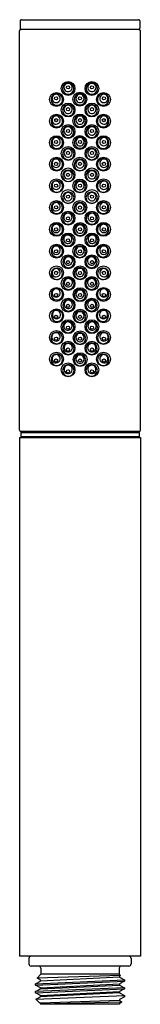
# Model space of a CAD drawing. Extents: x 318.07 to 319.18, y 1.76 to 10.78.
import ezdxf

# ---------------------------------------------------------------- set-up
doc = ezdxf.new("R2010")
doc.units = 0
doc.header["$LTSCALE"] = 1.21
doc.layers.get('0').update_dxf_attribs({"linetype": 'CONTINUOUS'})
doc.layers.get('DEFPOINTS').update_dxf_attribs({"linetype": 'CONTINUOUS'})
doc.styles.get("Standard").update_dxf_attribs({"font": 'txt', "width": 0.8})

msp = doc.modelspace()

# ---------------------------------------------------------------- linework, layer by layer
for p, q in [((318.0728, 10.7647), (318.0728, 10.6987)), ((318.0848, 10.7767), (319.1608, 10.7767)), ((319.1728, 10.7647), (319.1728, 10.6987)), ((318.0678, 7.0187), (318.0678, 10.6747)), ((319.1658, 10.6867), (318.0798, 10.6867)), ((319.1777, 7.0187), (319.1777, 10.6747)), ((318.0678, 6.9527), (319.1777, 6.9527)), ((318.0678, 6.9527), (318.0678, 2.2027)), ((318.0778, 6.9987), (319.1678, 6.9987)), ((318.0778, 6.9987), (318.0778, 6.9587)), ((319.1678, 6.9587), (318.0778, 6.9587)), ((319.1658, 7.0067), (318.0798, 7.0067)), ((318.2403, 7.0067), (318.2403, 7.0037)), ((318.2707, 6.9587), (318.2707, 6.9527)), ((318.5828, 6.9527), (318.5828, 6.9587)), ((318.6628, 6.9527), (318.6628, 6.9587)), ((318.9749, 6.9587), (318.9749, 6.9527)), ((319.0053, 7.0067), (319.0053, 7.0037)), ((319.1678, 6.9987), (319.1678, 6.9587)), ((319.1777, 6.9527), (319.1777, 2.2027)), ((319.1777, 2.2027), (318.0678, 2.2027)), ((318.1528, 2.1827), (318.1528, 2.1327)), ((319.0928, 2.1827), (319.0928, 2.1327)), ((319.0728, 2.1127), (318.1728, 2.1127)), ((318.2628, 2.0927), (318.2628, 2.0377)), ((318.9828, 2.0927), (318.9828, 2.0377)), ((318.2131, 1.9508), (319.0325, 1.9865)), ((318.2277, 2.0026), (318.2628, 2.0377)), ((318.9928, 2.0253), (318.2277, 2.0026)), ((318.2588, 1.9861), (318.2277, 2.0026)), ((318.9867, 2.0106), (318.2588, 1.9749)), ((318.2588, 1.9749), (318.2588, 1.9861)), ((318.9828, 2.0377), (318.2628, 2.0377)), ((318.9828, 2.0377), (318.9943, 2.0261)), ((318.9943, 2.0261), (318.9867, 2.0218)), ((318.9867, 2.0218), (318.9867, 2.0106)), ((318.9867, 2.0106), (319.0325, 1.9865)), ((319.0325, 1.9865), (319.0325, 1.9746)), ((318.2131, 1.9508), (318.2588, 1.9749)), ((318.2131, 1.9388), (319.0325, 1.9746)), ((318.2131, 1.9388), (318.2131, 1.9508)), ((318.2588, 1.9147), (318.2131, 1.9388)), ((319.0325, 1.915), (318.2131, 1.8793)), ((318.2131, 1.8793), (318.2588, 1.9035)), ((318.2131, 1.8674), (319.0325, 1.9031)), ((318.2588, 1.9147), (318.9867, 1.9504)), ((318.2588, 1.9035), (318.9867, 1.9392)), ((318.2588, 1.9035), (318.2588, 1.9147)), ((319.0325, 1.9746), (318.9867, 1.9504)), ((318.9867, 1.9504), (318.9867, 1.9392)), ((318.9867, 1.9392), (319.0325, 1.915)), ((319.0325, 1.9031), (318.9867, 1.879)), ((319.0325, 1.915), (319.0325, 1.9031)), ((318.2131, 1.8674), (318.2131, 1.8793)), ((318.2588, 1.8433), (318.2131, 1.8674)), ((318.216, 1.8094), (318.2588, 1.8321)), ((318.2472, 1.7782), (318.216, 1.8094)), ((318.2175, 1.8102), (319.0325, 1.8436)), ((318.2588, 1.8433), (318.9867, 1.879)), ((318.9867, 1.8678), (318.2588, 1.8321)), ((318.2588, 1.8321), (318.2588, 1.8433)), ((318.9867, 1.879), (318.9867, 1.8678)), ((318.9867, 1.8678), (319.0325, 1.8436)), ((319.0325, 1.8317), (318.9867, 1.8075)), ((318.9867, 1.8075), (318.9867, 1.7963)), ((319.0325, 1.8436), (319.0325, 1.8317)), ((318.2588, 1.7718), (318.2472, 1.7782)), ((318.9867, 1.7963), (318.2588, 1.7718)), ((318.2588, 1.7666), (319.006, 1.7859)), ((318.2588, 1.7666), (318.2588, 1.7718)), ((318.2628, 1.7627), (318.2588, 1.7666)), ((318.9828, 1.7627), (318.2628, 1.7627)), ((319.006, 1.7859), (318.9828, 1.7627)), ((318.9867, 1.7963), (319.006, 1.7859))]:
    msp.add_line(p, q)
for centre, radius in [((318.5132, 10.1467), 0.0635), ((318.7325, 10.1467), 0.0635), ((318.4065, 10.0466), 0.0635), ((318.5128, 10.1567), 0.0145), ((318.6208, 10.0487), 0.0635), ((318.7328, 10.1567), 0.0145), ((318.8391, 10.0466), 0.0635), ((318.4028, 10.0567), 0.0145), ((318.5132, 9.9497), 0.0635), ((318.6221, 10.0563), 0.0145), ((318.7325, 9.9497), 0.0635), ((318.8428, 10.0567), 0.0145), ((318.5129, 9.957), 0.0145), ((318.7328, 9.957), 0.0145), ((318.4065, 9.8486), 0.0635), ((318.4034, 9.857), 0.0145), ((318.6208, 9.8497), 0.0635), ((318.6228, 9.8567), 0.0145), ((318.8391, 9.8486), 0.0635), ((318.8422, 9.857), 0.0145), ((318.5132, 9.7526), 0.0635), ((318.5129, 9.7571), 0.0145), ((318.7325, 9.7526), 0.0635), ((318.7327, 9.7571), 0.0145), ((318.4065, 9.6506), 0.0635), ((318.403, 9.6565), 0.0145), ((318.6208, 9.6517), 0.0635), ((318.6228, 9.6567), 0.0145), ((318.8391, 9.6506), 0.0635), ((318.8426, 9.6565), 0.0145), ((318.5132, 9.5526), 0.0635), ((318.5129, 9.5572), 0.0145), ((318.7325, 9.5526), 0.0635), ((318.7327, 9.5572), 0.0145), ((318.4065, 9.4536), 0.0635), ((318.4031, 9.4566), 0.0145), ((318.6208, 9.4537), 0.0635), ((318.6228, 9.4567), 0.0145), ((318.8391, 9.4536), 0.0635), ((318.8425, 9.4566), 0.0145), ((318.5132, 9.3556), 0.0635), ((318.7325, 9.3556), 0.0635), ((318.4065, 9.2556), 0.0635), ((318.5129, 9.3566), 0.0145), ((318.6208, 9.2547), 0.0635), ((318.7327, 9.3566), 0.0145), ((318.8391, 9.2556), 0.0635), ((318.4032, 9.2566), 0.0145), ((318.5132, 9.1576), 0.0635), ((318.6228, 9.2567), 0.0145), ((318.7325, 9.1576), 0.0635), ((318.8425, 9.2566), 0.0145), ((318.4065, 9.0576), 0.0635), ((318.5129, 9.1566), 0.0145), ((318.6208, 9.0567), 0.0635), ((318.7327, 9.1566), 0.0145), ((318.8391, 9.0576), 0.0635), ((318.4032, 9.0586), 0.0145), ((318.5132, 8.9596), 0.0635), ((318.6228, 9.0567), 0.0145), ((318.7325, 8.9596), 0.0635), ((318.8425, 9.0586), 0.0145), ((318.5129, 8.9586), 0.0145), ((318.7327, 8.9586), 0.0145), ((318.4065, 8.8576), 0.0635), ((318.4032, 8.8566), 0.0145), ((318.6236, 8.8568), 0.0635), ((318.6228, 8.8567), 0.0145), ((318.8391, 8.8576), 0.0635), ((318.8424, 8.8566), 0.0145), ((318.5132, 8.7596), 0.0635), ((318.5129, 8.7567), 0.0145), ((318.7325, 8.7596), 0.0635), ((318.7327, 8.7567), 0.0145), ((318.4065, 8.6576), 0.0635), ((318.4031, 8.6566), 0.0145), ((318.6208, 8.6567), 0.0635), ((318.6228, 8.6567), 0.0145), ((318.8391, 8.6576), 0.0635), ((318.8425, 8.6566), 0.0145), ((318.5132, 8.5596), 0.0635), ((318.5129, 8.5566), 0.0145), ((318.7325, 8.5596), 0.0635), ((318.7328, 8.5566), 0.0145), ((318.4065, 8.4596), 0.0635), ((318.6234, 8.4587), 0.0635), ((318.8391, 8.4596), 0.0635), ((318.4031, 8.4586), 0.0145), ((318.5132, 8.3616), 0.0635), ((318.6228, 8.4567), 0.0145), ((318.7325, 8.3616), 0.0635), ((318.8425, 8.4586), 0.0145), ((318.4065, 8.2616), 0.0635), ((318.5129, 8.3586), 0.0145), ((318.624, 8.2598), 0.0635), ((318.7328, 8.3586), 0.0145), ((318.8391, 8.2616), 0.0635), ((318.4031, 8.2566), 0.0145), ((318.5132, 8.1636), 0.0635), ((318.6228, 8.2567), 0.0145), ((318.7325, 8.1636), 0.0635), ((318.8425, 8.2566), 0.0145), ((318.4065, 8.0646), 0.0635), ((318.5128, 8.1567), 0.0145), ((318.624, 8.0618), 0.0635), ((318.7328, 8.1567), 0.0145), ((318.8391, 8.0646), 0.0635), ((318.4031, 8.0566), 0.0145), ((318.5132, 7.9666), 0.0635), ((318.6227, 8.0567), 0.0145), ((318.7325, 7.9666), 0.0635), ((318.8425, 8.0566), 0.0145), ((318.5128, 7.9567), 0.0145), ((318.7328, 7.9567), 0.0145), ((318.4065, 7.8666), 0.0635), ((318.4031, 7.8566), 0.0145), ((318.624, 7.8638), 0.0635), ((318.6228, 7.8567), 0.0145), ((318.8391, 7.8666), 0.0635), ((318.8425, 7.8566), 0.0145), ((318.5132, 7.7686), 0.0635), ((318.5128, 7.7566), 0.0145), ((318.7325, 7.7686), 0.0635), ((318.7328, 7.7566), 0.0145), ((318.4065, 7.6686), 0.0635), ((318.4032, 7.6566), 0.0145), ((318.624, 7.6648), 0.0635), ((318.6227, 7.6567), 0.0145), ((318.8391, 7.6686), 0.0635), ((318.8424, 7.6566), 0.0145), ((318.5132, 7.5706), 0.0635), ((318.7324, 7.5706), 0.0635), ((318.5129, 7.5566), 0.0145), ((318.7327, 7.5566), 0.0145)]:
    msp.add_circle(centre, radius)
for centre, radius, start, end in [((318.0848, 10.7647), 0.012, 90.00008, 180.00195), ((319.1608, 10.7647), 0.012, 359.99805, 90), ((318.0798, 10.6747), 0.012, 90.09093, 180.03391), ((318.0848, 10.6987), 0.012, 180.00131, 269.98667), ((319.1608, 10.6987), 0.012, 270.01488, 359.99805), ((319.1657, 10.6747), 0.012, 359.96469, 89.90965), ((318.5148, 10.1467), 0.0525, 90.00009, 269.99991), ((318.513, 10.1557), 0.038, 90.51473, 293.65601), ((318.5134, 10.1558), 0.0379, 292.93613, 91.23461), ((318.5148, 10.1467), 0.0525, 270, 90), ((318.7308, 10.1467), 0.0525, 90, 270), ((318.7321, 10.1558), 0.0379, 88.76539, 247.06387), ((318.7326, 10.1557), 0.038, 246.34399, 89.48527), ((318.7308, 10.1467), 0.0525, 270.00009, 89.99991), ((318.4098, 10.0457), 0.0525, 90.04608, 269.94992), ((318.4098, 10.0457), 0.0525, 269.93193, 90.06407), ((318.6228, 10.0487), 0.0525, 89.99938, 270.00062), ((318.6228, 10.0487), 0.0525, 270.00123, 89.99876), ((318.8358, 10.0457), 0.0525, 89.93593, 270.06807), ((318.8358, 10.0457), 0.0525, 270.05008, 89.95392), ((318.4036, 10.0556), 0.038, 133.15388, 9.45973), ((318.4037, 10.056), 0.0378, 8.8264, 133.7872), ((318.6226, 10.0558), 0.038, 89.73561, 270.26439), ((318.6229, 10.0558), 0.038, 269.73561, 90.26439), ((318.8419, 10.0556), 0.038, 170.54027, 46.84612), ((318.8418, 10.056), 0.0378, 46.2128, 171.1736), ((318.5153, 9.9469), 0.0525, 90.00009, 269.99991), ((318.5135, 9.9559), 0.038, 90.51473, 293.65601), ((318.514, 9.956), 0.0379, 292.93613, 91.23461), ((318.5153, 9.9469), 0.0525, 270, 90), ((318.7302, 9.9469), 0.0525, 90, 270), ((318.7315, 9.956), 0.0379, 88.76539, 247.06387), ((318.732, 9.9559), 0.038, 246.34399, 89.48527), ((318.7302, 9.9469), 0.0525, 270.00009, 89.99991), ((318.4098, 9.8477), 0.0525, 90.04608, 269.94992), ((318.4036, 9.8576), 0.038, 133.15388, 9.45973), ((318.4037, 9.858), 0.0378, 8.8264, 133.7872), ((318.4098, 9.8477), 0.0525, 269.93193, 90.06407), ((318.6228, 9.8497), 0.0525, 89.99938, 270.00062), ((318.6226, 9.8568), 0.038, 89.73561, 270.26439), ((318.6228, 9.8497), 0.0525, 270.00123, 89.99876), ((318.6229, 9.8568), 0.038, 269.73561, 90.26439), ((318.8358, 9.8477), 0.0525, 89.93593, 270.06807), ((318.842, 9.8576), 0.038, 170.54027, 46.84612), ((318.8418, 9.858), 0.0378, 46.2128, 171.1736), ((318.8358, 9.8477), 0.0525, 270.05008, 89.95392), ((318.5144, 9.7492), 0.0525, 90.00009, 269.99991), ((318.5126, 9.7583), 0.038, 90.51473, 293.65601), ((318.5131, 9.7584), 0.0379, 292.93613, 91.23461), ((318.5144, 9.7492), 0.0525, 270, 90), ((318.7311, 9.7492), 0.0525, 90, 270), ((318.7324, 9.7584), 0.0379, 88.76539, 247.06387), ((318.7329, 9.7583), 0.038, 246.34399, 89.48527), ((318.7311, 9.7492), 0.0525, 270.00009, 89.99991), ((318.4098, 9.6497), 0.0525, 90.04608, 269.94992), ((318.4036, 9.6596), 0.038, 133.15388, 9.45973), ((318.4037, 9.66), 0.0378, 8.8264, 133.7872), ((318.4098, 9.6497), 0.0525, 269.93193, 90.06407), ((318.6228, 9.6517), 0.0525, 89.99938, 270.00062), ((318.6226, 9.6588), 0.038, 89.73561, 270.26439), ((318.6228, 9.6517), 0.0525, 270.00123, 89.99876), ((318.6229, 9.6588), 0.038, 269.73561, 90.26439), ((318.8358, 9.6497), 0.0525, 89.93593, 270.06807), ((318.842, 9.6596), 0.038, 170.54027, 46.84612), ((318.8418, 9.66), 0.0378, 46.2128, 171.1736), ((318.8358, 9.6497), 0.0525, 270.05008, 89.95392), ((318.5154, 9.5473), 0.0525, 90.00009, 269.99991), ((318.5135, 9.5563), 0.038, 90.51473, 293.65601), ((318.514, 9.5564), 0.0379, 292.93613, 91.23461), ((318.5154, 9.5473), 0.0525, 270, 90), ((318.7302, 9.5473), 0.0525, 90, 270), ((318.7315, 9.5564), 0.0379, 88.76539, 247.06387), ((318.732, 9.5563), 0.038, 246.34399, 89.48527), ((318.7302, 9.5473), 0.0525, 270.00009, 89.99991), ((318.4098, 9.4527), 0.0525, 90.04608, 269.94992), ((318.4036, 9.4626), 0.038, 133.15388, 9.45973), ((318.4037, 9.463), 0.0378, 8.8264, 133.7872), ((318.4098, 9.4527), 0.0525, 269.93193, 90.06407), ((318.6228, 9.4487), 0.0525, 89.99938, 270.00062), ((318.6226, 9.4559), 0.038, 89.73561, 270.26439), ((318.6228, 9.4487), 0.0525, 270.00123, 89.99876), ((318.6229, 9.4559), 0.038, 269.73561, 90.26439), ((318.8358, 9.4527), 0.0525, 89.93593, 270.06807), ((318.842, 9.4626), 0.038, 170.54027, 46.84612), ((318.8418, 9.463), 0.0378, 46.2128, 171.1736), ((318.8358, 9.4527), 0.0525, 270.05008, 89.95392), ((318.5154, 9.3475), 0.0525, 90.00009, 269.99991), ((318.5135, 9.3565), 0.038, 90.51473, 293.65601), ((318.514, 9.3566), 0.0379, 292.93613, 91.23461), ((318.5154, 9.3475), 0.0525, 270, 90), ((318.7302, 9.3475), 0.0525, 90, 270), ((318.7315, 9.3566), 0.0379, 88.76539, 247.06387), ((318.732, 9.3565), 0.038, 246.34399, 89.48527), ((318.7302, 9.3475), 0.0525, 270.00009, 89.99991), ((318.4098, 9.2506), 0.0525, 90.04608, 269.94992), ((318.4036, 9.2605), 0.038, 133.15388, 9.45973), ((318.4037, 9.261), 0.0378, 8.8264, 133.7872), ((318.4098, 9.2506), 0.0525, 269.93193, 90.06407), ((318.6228, 9.2503), 0.0525, 89.99938, 270.00062), ((318.6226, 9.2575), 0.038, 89.73561, 270.26439), ((318.6228, 9.2503), 0.0525, 270.00123, 89.99876), ((318.6229, 9.2575), 0.038, 269.73561, 90.26439), ((318.8358, 9.2506), 0.0525, 89.93593, 270.06807), ((318.8419, 9.2605), 0.038, 170.54027, 46.84612), ((318.8418, 9.261), 0.0378, 46.2128, 171.1736), ((318.8358, 9.2506), 0.0525, 270.05008, 89.95392), ((318.5153, 9.1476), 0.0525, 90.00009, 269.99991), ((318.5135, 9.1567), 0.038, 90.51473, 293.65601), ((318.514, 9.1568), 0.0379, 292.93613, 91.23461), ((318.5153, 9.1476), 0.0525, 270, 90), ((318.7302, 9.1476), 0.0525, 90, 270), ((318.7315, 9.1568), 0.0379, 88.76539, 247.06387), ((318.732, 9.1567), 0.038, 246.34399, 89.48527), ((318.7302, 9.1476), 0.0525, 270.00009, 89.99991), ((318.4094, 9.0542), 0.0525, 90.04608, 269.94992), ((318.4094, 9.0542), 0.0525, 269.93193, 90.06407), ((318.6228, 9.0519), 0.0525, 89.99938, 270.00062), ((318.6228, 9.0519), 0.0525, 270.00123, 89.99876), ((318.8361, 9.0542), 0.0525, 89.93593, 270.06807), ((318.8362, 9.0542), 0.0525, 270.05008, 89.95392), ((318.4032, 9.0641), 0.038, 133.15388, 9.45973), ((318.4034, 9.0646), 0.0378, 8.8264, 133.7872), ((318.6226, 9.059), 0.038, 89.73561, 270.26439), ((318.6229, 9.059), 0.038, 269.73561, 90.26439), ((318.8423, 9.0641), 0.038, 170.54027, 46.84612), ((318.8422, 9.0646), 0.0378, 46.2128, 171.1736), ((318.5132, 8.9573), 0.0525, 90.00009, 269.99991), ((318.5114, 8.9664), 0.038, 90.51473, 293.65601), ((318.5119, 8.9665), 0.0379, 292.93613, 91.23461), ((318.5132, 8.9573), 0.0525, 270, 90), ((318.7323, 8.9573), 0.0525, 90, 270), ((318.7337, 8.9665), 0.0379, 88.76539, 247.06387), ((318.7341, 8.9664), 0.038, 246.34399, 89.48527), ((318.7323, 8.9573), 0.0525, 270.00009, 89.99991), ((318.4105, 8.8551), 0.0525, 90.04608, 269.94992), ((318.4044, 8.865), 0.038, 133.15388, 9.45973), ((318.4045, 8.8655), 0.0378, 8.8264, 133.7872), ((318.4105, 8.8551), 0.0525, 269.93193, 90.06407), ((318.6228, 8.8526), 0.0525, 89.99938, 270.00062), ((318.6226, 8.8598), 0.038, 89.73561, 270.26439), ((318.6228, 8.8526), 0.0525, 270.00123, 89.99876), ((318.6229, 8.8598), 0.038, 269.73561, 90.26439), ((318.835, 8.8551), 0.0525, 89.93593, 270.06807), ((318.8412, 8.865), 0.038, 170.54027, 46.84612), ((318.841, 8.8655), 0.0378, 46.2128, 171.1736), ((318.835, 8.8551), 0.0525, 270.05008, 89.95392), ((318.5127, 8.7574), 0.0525, 90.00009, 269.99991), ((318.5109, 8.7665), 0.038, 90.51473, 293.65601), ((318.5114, 8.7666), 0.0379, 292.93613, 91.23461), ((318.5127, 8.7574), 0.0525, 270, 90), ((318.7328, 8.7574), 0.0525, 90, 270), ((318.7342, 8.7666), 0.0379, 88.76539, 247.06387), ((318.7346, 8.7665), 0.038, 246.34399, 89.48527), ((318.7328, 8.7574), 0.0525, 270.00009, 89.99991), ((318.4106, 8.6566), 0.0525, 90.04608, 269.94992), ((318.4044, 8.6665), 0.038, 133.15388, 9.45973), ((318.4045, 8.667), 0.0378, 8.8264, 133.7872), ((318.4106, 8.6566), 0.0525, 269.93193, 90.06407), ((318.6228, 8.6534), 0.0525, 89.99938, 270.00062), ((318.6226, 8.6606), 0.038, 89.73561, 270.26439), ((318.6228, 8.6534), 0.0525, 270.00123, 89.99876), ((318.6229, 8.6606), 0.038, 269.73561, 90.26439), ((318.835, 8.6566), 0.0525, 89.93593, 270.06807), ((318.8412, 8.6665), 0.038, 170.54027, 46.84612), ((318.841, 8.667), 0.0378, 46.2128, 171.1736), ((318.835, 8.6566), 0.0525, 270.05008, 89.95392), ((318.5169, 8.5587), 0.0525, 90.00009, 269.99991), ((318.5151, 8.5678), 0.038, 90.51473, 293.65601), ((318.5156, 8.5679), 0.0379, 292.93613, 91.23461), ((318.5169, 8.5587), 0.0525, 270, 90), ((318.7286, 8.5587), 0.0525, 90, 270), ((318.7299, 8.5679), 0.0379, 88.76539, 247.06387), ((318.7304, 8.5678), 0.038, 246.34399, 89.48527), ((318.7286, 8.5587), 0.0525, 270.00009, 89.99991), ((318.4095, 8.4498), 0.0525, 90.04608, 269.94992), ((318.4033, 8.4597), 0.038, 133.15388, 9.45973), ((318.4035, 8.4601), 0.0378, 8.8264, 133.7872), ((318.4095, 8.4498), 0.0525, 269.93193, 90.06407), ((318.6228, 8.455), 0.0525, 89.99938, 270.00062), ((318.6226, 8.4621), 0.038, 89.73561, 270.26439), ((318.6228, 8.455), 0.0525, 270.00123, 89.99876), ((318.6229, 8.4621), 0.038, 269.73561, 90.26439), ((318.836, 8.4498), 0.0525, 89.93593, 270.06807), ((318.8422, 8.4597), 0.038, 170.54027, 46.84612), ((318.8421, 8.4601), 0.0378, 46.2128, 171.1736), ((318.8361, 8.4498), 0.0525, 270.05008, 89.95392), ((318.5167, 8.3602), 0.0525, 90.00009, 269.99991), ((318.5149, 8.3693), 0.038, 90.51473, 293.65601), ((318.5154, 8.3694), 0.0379, 292.93613, 91.23461), ((318.5167, 8.3602), 0.0525, 270, 90), ((318.7288, 8.3602), 0.0525, 90, 270), ((318.7301, 8.3694), 0.0379, 88.76539, 247.06387), ((318.7306, 8.3693), 0.038, 246.34399, 89.48527), ((318.7288, 8.3602), 0.0525, 270.00009, 89.99991), ((318.41, 8.2641), 0.0525, 90.04608, 269.94992), ((318.4038, 8.274), 0.038, 133.15388, 9.45973), ((318.404, 8.2744), 0.0378, 8.8264, 133.7872), ((318.41, 8.2641), 0.0525, 269.93193, 90.06407), ((318.6228, 8.2565), 0.0525, 89.99938, 270.00062), ((318.6226, 8.2637), 0.038, 89.73561, 270.26439), ((318.6228, 8.2565), 0.0525, 270.00123, 89.99876), ((318.6229, 8.2637), 0.038, 269.73561, 90.26439), ((318.8355, 8.2641), 0.0525, 89.93593, 270.06807), ((318.8417, 8.274), 0.038, 170.54027, 46.84612), ((318.8415, 8.2744), 0.0378, 46.2128, 171.1736), ((318.8355, 8.2641), 0.0525, 270.05008, 89.95392), ((318.5165, 8.1617), 0.0525, 90.00009, 269.99991), ((318.5147, 8.1707), 0.038, 90.51473, 293.65601), ((318.5152, 8.1708), 0.0379, 292.93613, 91.23461), ((318.5165, 8.1617), 0.0525, 270, 90), ((318.729, 8.1617), 0.0525, 90, 270), ((318.7303, 8.1708), 0.0379, 88.76539, 247.06387), ((318.7308, 8.1707), 0.038, 246.34399, 89.48527), ((318.729, 8.1617), 0.0525, 270.00009, 89.99991), ((318.4126, 8.0662), 0.0525, 90.04608, 269.94992), ((318.4066, 8.0765), 0.0378, 8.8264, 133.7872), ((318.4126, 8.0662), 0.0525, 269.93193, 90.06407), ((318.8329, 8.0662), 0.0525, 89.93593, 270.06807), ((318.8389, 8.0765), 0.0378, 46.2128, 171.1736), ((318.8329, 8.0662), 0.0525, 270.05008, 89.95392), ((318.4065, 8.0761), 0.038, 133.15388, 9.45973), ((318.6228, 8.0581), 0.0525, 89.99938, 270.00062), ((318.6226, 8.0653), 0.038, 89.73561, 270.26439), ((318.6228, 8.0581), 0.0525, 270.00123, 89.99876), ((318.6229, 8.0653), 0.038, 269.73561, 90.26439), ((318.8391, 8.0761), 0.038, 170.54027, 46.84612), ((318.5135, 7.9631), 0.0525, 90.00009, 269.99991), ((318.5117, 7.9721), 0.038, 90.51473, 293.65601), ((318.5122, 7.9722), 0.0379, 292.93613, 91.23461), ((318.5135, 7.9631), 0.0525, 270, 90), ((318.7321, 7.9631), 0.0525, 90, 270), ((318.7334, 7.9722), 0.0379, 88.76539, 247.06387), ((318.7339, 7.9721), 0.038, 246.34399, 89.48527), ((318.7321, 7.9631), 0.0525, 270.00009, 89.99991), ((318.4085, 7.863), 0.0525, 90.04608, 269.94992), ((318.4023, 7.8729), 0.038, 133.15388, 9.45973), ((318.4025, 7.8734), 0.0378, 8.8264, 133.7872), ((318.4085, 7.863), 0.0525, 269.93193, 90.06407), ((318.6228, 7.8597), 0.0525, 89.99938, 270.00062), ((318.6226, 7.8669), 0.038, 89.73561, 270.26439), ((318.6228, 7.8597), 0.0525, 270.00123, 89.99876), ((318.6229, 7.8669), 0.038, 269.73561, 90.26439), ((318.837, 7.863), 0.0525, 89.93593, 270.06807), ((318.8432, 7.8729), 0.038, 170.54027, 46.84612), ((318.843, 7.8734), 0.0378, 46.2128, 171.1736), ((318.837, 7.863), 0.0525, 270.05008, 89.95392), ((318.5161, 7.7646), 0.0525, 90.00009, 269.99991), ((318.5143, 7.7737), 0.038, 90.51473, 293.65601), ((318.5148, 7.7738), 0.0379, 292.93613, 91.23461), ((318.5161, 7.7646), 0.0525, 270, 90), ((318.7294, 7.7646), 0.0525, 90, 270), ((318.7307, 7.7738), 0.0379, 88.76539, 247.06387), ((318.7312, 7.7737), 0.038, 246.34399, 89.48527), ((318.7294, 7.7646), 0.0525, 270.00009, 89.99991), ((318.4096, 7.6625), 0.0525, 90.04608, 269.94992), ((318.4035, 7.6724), 0.038, 133.15388, 9.45973), ((318.4036, 7.6729), 0.0378, 8.8264, 133.7872), ((318.4096, 7.6625), 0.0525, 269.93193, 90.06407), ((318.6228, 7.6613), 0.0525, 89.99938, 270.00062), ((318.6226, 7.6685), 0.038, 89.73561, 270.26439), ((318.6228, 7.6613), 0.0525, 270.00123, 89.99876), ((318.6229, 7.6685), 0.038, 269.73561, 90.26439), ((318.8359, 7.6625), 0.0525, 89.93593, 270.06807), ((318.8421, 7.6724), 0.038, 170.54027, 46.84612), ((318.8419, 7.6729), 0.0378, 46.2128, 171.1736), ((318.8359, 7.6625), 0.0525, 270.05008, 89.95392), ((318.5159, 7.5661), 0.0525, 90.00009, 269.99991), ((318.5141, 7.5752), 0.038, 90.51473, 293.65601), ((318.5146, 7.5753), 0.0379, 292.93613, 91.23461), ((318.5159, 7.5661), 0.0525, 270, 90), ((318.7296, 7.5661), 0.0525, 90, 270), ((318.7309, 7.5753), 0.0379, 88.76539, 247.06387), ((318.7314, 7.5752), 0.038, 246.34399, 89.48527), ((318.7296, 7.5661), 0.0525, 270.00009, 89.99991), ((318.0798, 7.0186), 0.012, 179.78741, 270.08775), ((318.2453, 7.0037), 0.005, 179.99845, 270.00375), ((319.0003, 7.0037), 0.005, 269.99625, 0.00155), ((319.1658, 7.0186), 0.012, 269.91005, 0.21464), ((318.1728, 2.1827), 0.02, 90, 180), ((319.0728, 2.1827), 0.02, 0, 90), ((318.1728, 2.1327), 0.02, 180, 270), ((318.2428, 2.0927), 0.02, 0, 90), ((319.0028, 2.0927), 0.02, 90, 180), ((319.0728, 2.1327), 0.02, 270, 0)]:
    msp.add_arc(centre, radius, start, end)

# ---------------------------------------------------------------- texts
at = {"layer": 'DEFPOINTS'}
for tag, p, s in [('TRADENAME', (318.6254, 1.7649), 'SHIFT'), ('MODELNUMBER', (318.6254, 1.7666), 'K-10257T-A'), ('PRODUCT', (318.6254, 1.7633), 'HAND SHOWER')]:
    msp.add_attdef(tag, p, s, height=0.001, dxfattribs=at)

doc.saveas('drawing.dxf')
